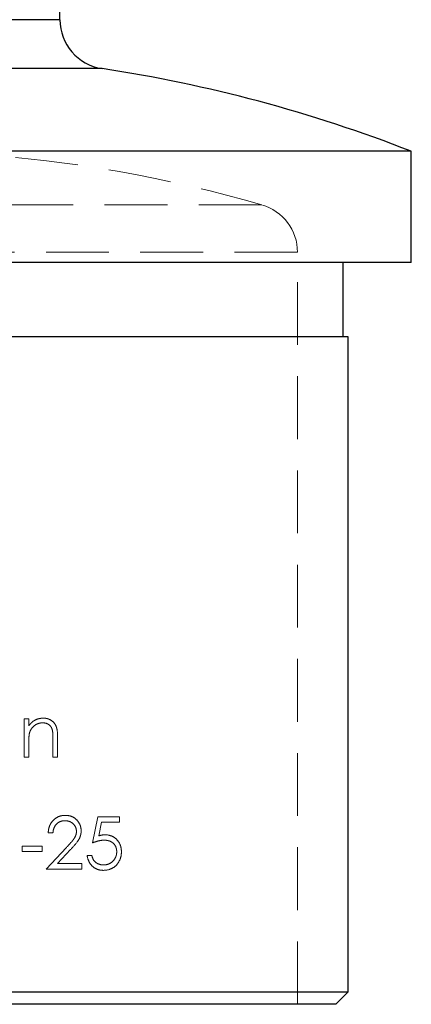
# Model space of a CAD drawing. Units: millimetres. Extents: x 10 to 584, y 10 to 410.
# Drawn here: x 128 to 143, y 180 to 220 of the extents above; entities that cross this region are included whole.
import ezdxf

# ---------------------------------------------------------------- set-up
doc = ezdxf.new("R2010")
doc.units = ezdxf.units.MM
doc.header["$LTSCALE"] = 2
doc.linetypes.add('HIDDEN', pattern=[1.905, 1.27, -0.635])

msp = doc.modelspace()

# ---------------------------------------------------------------- linework, layer by layer
at = {"color": 7, "linetype": 'Continuous', "lineweight": 25}
for p, q in [((129.282, 219.909), (129.282, 286.087)), ((143.482, 214.586), (122.282, 214.586)), ((143.482, 210.086), (143.482, 214.586)), ((143.482, 210.086), (122.282, 210.086)), ((140.732, 207.086), (140.732, 210.086)), ((140.932, 207.086), (122.282, 207.086)), ((140.932, 180.586), (140.932, 207.086)), ((122.282, 180.586), (140.932, 180.586)), ((140.432, 180.086), (140.932, 180.586)), ((140.432, 180.086), (122.282, 180.086))]:
    msp.add_line(p, q, dxfattribs=at)
at = {"color": 7, "linetype": 'HIDDEN', "lineweight": 18}
for p, q in [((115.282, 219.909), (129.282, 219.909)), ((113.581, 217.932), (130.983, 217.932)), ((137.438, 212.422), (107.125, 212.422)), ((138.879, 210.502), (105.685, 210.502)), ((138.882, 180.086), (138.882, 210.502)), ((127.831, 191.633), (128.021, 191.633)), ((127.831, 190.086), (127.831, 191.633)), ((128.021, 191.633), (128.021, 191.354)), ((128.998, 190.086), (128.998, 190.814)), ((129.188, 190.876), (129.188, 190.086)), ((128.021, 190.645), (128.021, 190.086)), ((128.021, 190.086), (127.831, 190.086)), ((129.188, 190.086), (128.998, 190.086)), ((130.599, 186.617), (130.816, 187.675)), ((130.816, 187.675), (131.685, 187.675)), ((131.685, 187.675), (131.685, 187.458)), ((130.965, 187.458), (130.851, 186.901)), ((131.685, 187.458), (130.965, 187.458)), ((128.998, 187.024), (128.808, 187.024)), ((127.75, 186.481), (128.564, 186.481)), ((127.75, 186.264), (127.75, 186.481)), ((128.564, 186.481), (128.564, 186.264)), ((128.727, 185.558), (129.548, 186.434)), ((128.564, 186.264), (127.75, 186.264)), ((129.71, 186.341), (129.18, 185.775)), ((130.382, 186.101), (130.572, 186.101)), ((129.18, 185.775), (130.165, 185.775)), ((130.165, 185.775), (130.165, 185.558)), ((130.165, 185.558), (128.727, 185.558))]:
    msp.add_line(p, q, dxfattribs=at)
at = {"color": 8, "linetype": 'Continuous', "lineweight": 25}
for p, q in [((129.282, 219.909), (122.282, 219.909)), ((130.983, 217.932), (122.282, 217.932))]:
    msp.add_line(p, q, dxfattribs=at)
at = {"color": 7, "linetype": 'Continuous', "lineweight": 25}
for centre, radius, start, end in [((131.282, 219.909), 2, 180, 261.3991), ((122.282, 160.406), 58.18, 68.63018, 81.39907)]:
    msp.add_arc(centre, radius, start, end, dxfattribs=at)
at = {"color": 7, "linetype": 'HIDDEN', "lineweight": 18}
for centre, radius, start, end in [((122.282, 160.406), 54.18, 73.7517, 86.2961), ((136.882, 210.502), 2, 0, 73.7517)]:
    msp.add_arc(centre, radius, start, end, dxfattribs=at)
for points, knots in [([(128.021, 191.354), (128.058, 191.4), (128.096, 191.445), (128.183, 191.523), (128.231, 191.557), (128.333, 191.609), (128.386, 191.628), (128.496, 191.654), (128.553, 191.658), (128.61, 191.66)], [0, 0, 0, 0, 0.25, 0.25, 0.5, 0.5, 0.75, 0.75, 1, 1, 1, 1]), ([(128.61, 191.66), (128.654, 191.658), (128.698, 191.656), (128.784, 191.638), (128.826, 191.623), (128.948, 191.564), (129.02, 191.504), (129.099, 191.39), (129.121, 191.347), (129.152, 191.258), (129.162, 191.211), (129.185, 191.068), (129.188, 190.972), (129.188, 190.876)], [0, 0, 0, 0, 0.125, 0.125, 0.25, 0.25, 0.5, 0.5, 0.625, 0.625, 0.75, 0.75, 1, 1, 1, 1]), ([(128.577, 191.47), (128.518, 191.469), (128.461, 191.462), (128.351, 191.424), (128.299, 191.395), (128.205, 191.322), (128.162, 191.278), (128.093, 191.178), (128.068, 191.12), (128.05, 191.06)], [0, 0, 0, 0, 0.25, 0.25, 0.5, 0.5, 0.75, 0.75, 1, 1, 1, 1]), ([(128.976, 191.166), (128.963, 191.212), (128.949, 191.257), (128.901, 191.338), (128.869, 191.373), (128.794, 191.426), (128.752, 191.444), (128.666, 191.466), (128.621, 191.469), (128.577, 191.47)], [0, 0, 0, 0, 0.25, 0.25, 0.5, 0.5, 0.75, 0.75, 1, 1, 1, 1]), ([(128.998, 190.814), (128.998, 190.873), (128.998, 190.932), (128.992, 191.049), (128.988, 191.108), (128.976, 191.166)], [0, 0, 0, 0, 0.5, 0.5, 1, 1, 1, 1]), ([(128.05, 191.06), (128.043, 191.027), (128.037, 190.992), (128.034, 190.957), (128.03, 190.923), (128.027, 190.888), (128.026, 190.853), (128.022, 190.784), (128.021, 190.715), (128.021, 190.645)], [0, 0, 0, 0, 0.000104537, 0.000104537, 0.000104537, 0.0002088219, 0.0002088219, 0.0002088219, 0.0004167531, 0.0004167531, 0.0004167531, 0.0004167531]), ([(128.808, 187.024), (128.81, 187.072), (128.814, 187.12), (128.832, 187.213), (128.845, 187.259), (128.899, 187.392), (128.952, 187.47), (129.082, 187.6), (129.159, 187.651), (129.282, 187.699), (129.325, 187.711), (129.411, 187.726), (129.455, 187.728), (129.498, 187.729)], [0, 0, 0, 0, 0.125, 0.125, 0.25, 0.25, 0.5, 0.5, 0.75, 0.75, 0.875, 0.875, 1, 1, 1, 1]), ([(129.498, 187.729), (129.578, 187.727), (129.657, 187.718), (129.809, 187.665), (129.879, 187.622), (129.999, 187.506), (130.05, 187.436), (130.103, 187.318), (130.116, 187.276), (130.134, 187.189), (130.136, 187.144), (130.138, 187.1)], [0, 0, 0, 0, 0.25, 0.25, 0.5, 0.5, 0.75, 0.75, 0.875, 0.875, 1, 1, 1, 1]), ([(129.489, 187.512), (129.428, 187.51), (129.367, 187.503), (129.25, 187.461), (129.196, 187.427), (129.103, 187.338), (129.067, 187.282), (129.017, 187.159), (129.005, 187.091), (128.998, 187.024)], [0, 0, 0, 0, 0.25, 0.25, 0.5, 0.5, 0.75, 0.75, 1, 1, 1, 1]), ([(129.948, 187.083), (129.946, 187.145), (129.934, 187.208), (129.881, 187.315), (129.842, 187.362), (129.756, 187.437), (129.706, 187.467), (129.601, 187.504), (129.545, 187.511), (129.489, 187.512)], [0, 0, 0, 0, 0.25, 0.25, 0.5, 0.5, 0.75, 0.75, 1, 1, 1, 1]), ([(129.548, 186.434), (129.636, 186.527), (129.723, 186.621), (129.844, 186.772), (129.881, 186.826), (129.92, 186.917), (129.931, 186.949), (129.945, 187.014), (129.947, 187.049), (129.948, 187.083)], [0, 0, 0, 0, 0.5, 0.5, 0.75, 0.75, 0.875, 0.875, 1, 1, 1, 1]), ([(130.138, 187.1), (130.136, 187.061), (130.135, 187.023), (130.122, 186.947), (130.112, 186.91), (130.075, 186.801), (130.036, 186.738), (129.909, 186.555), (129.809, 186.448), (129.71, 186.341)], [0, 0, 0, 0, 0.125, 0.125, 0.25, 0.25, 0.5, 0.5, 1, 1, 1, 1]), ([(130.851, 186.901), (130.886, 186.911), (130.921, 186.92), (130.957, 186.927), (130.98, 186.932), (131.004, 186.936), (131.028, 186.938), (131.052, 186.941), (131.076, 186.942), (131.1, 186.942)], [0, 0, 0, 0, 0.0001270015, 0.0001270015, 0.0001270015, 0.0002113152, 0.0002113152, 0.0002113152, 0.0002961952, 0.0002961952, 0.0002961952, 0.0002961952]), ([(131.1, 186.942), (131.184, 186.94), (131.266, 186.93), (131.425, 186.872), (131.498, 186.825), (131.626, 186.701), (131.68, 186.625), (131.733, 186.492), (131.745, 186.446), (131.762, 186.349), (131.765, 186.299), (131.766, 186.25)], [0, 0, 0, 0, 0.25, 0.25, 0.5, 0.5, 0.75, 0.75, 0.875, 0.875, 1, 1, 1, 1]), ([(131.066, 186.725), (130.987, 186.723), (130.908, 186.712), (130.752, 186.673), (130.675, 186.646), (130.599, 186.617)], [0, 0, 0, 0, 0.5, 0.5, 1, 1, 1, 1]), ([(131.576, 186.258), (131.575, 186.294), (131.573, 186.329), (131.559, 186.399), (131.548, 186.433), (131.505, 186.526), (131.461, 186.578), (131.362, 186.658), (131.305, 186.685), (131.188, 186.718), (131.127, 186.724), (131.066, 186.725)], [0, 0, 0, 0, 0.125, 0.125, 0.25, 0.25, 0.5, 0.5, 0.75, 0.75, 1, 1, 1, 1]), ([(131.028, 185.504), (130.953, 185.505), (130.879, 185.514), (130.735, 185.565), (130.667, 185.604), (130.546, 185.712), (130.495, 185.777), (130.417, 185.93), (130.396, 186.014), (130.382, 186.101)], [0, 0, 0, 0, 0.25, 0.25, 0.5, 0.5, 0.75, 0.75, 1, 1, 1, 1]), ([(130.572, 186.101), (130.585, 186.043), (130.603, 185.986), (130.662, 185.886), (130.702, 185.846), (130.79, 185.783), (130.837, 185.76), (130.937, 185.729), (130.988, 185.722), (131.039, 185.721)], [0, 0, 0, 0, 0.25, 0.25, 0.5, 0.5, 0.75, 0.75, 1, 1, 1, 1]), ([(131.766, 186.25), (131.765, 186.196), (131.761, 186.142), (131.741, 186.038), (131.725, 185.986), (131.664, 185.844), (131.607, 185.758), (131.466, 185.626), (131.384, 185.578), (131.21, 185.516), (131.12, 185.505), (131.028, 185.504)], [0, 0, 0, 0, 0.125, 0.125, 0.25, 0.25, 0.5, 0.5, 0.75, 0.75, 1, 1, 1, 1]), ([(131.039, 185.721), (131.105, 185.723), (131.169, 185.731), (131.294, 185.778), (131.352, 185.814), (131.455, 185.908), (131.5, 185.966), (131.546, 186.068), (131.558, 186.104), (131.573, 186.18), (131.575, 186.219), (131.576, 186.258)], [0, 0, 0, 0, 0.25, 0.25, 0.5, 0.5, 0.75, 0.75, 0.875, 0.875, 1, 1, 1, 1])]:
    msp.add_open_spline(points, degree=3, knots=knots, dxfattribs=at)

doc.saveas('drawing.dxf')
